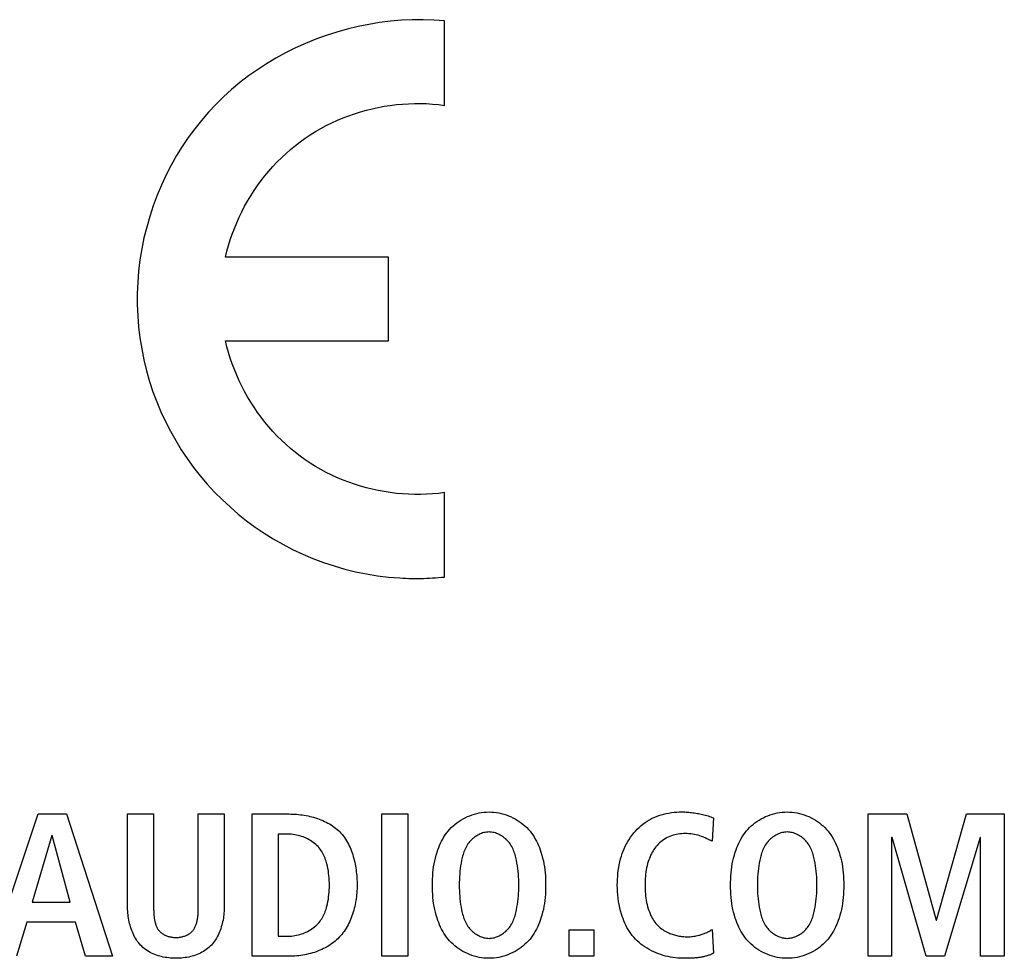
# Model space of a CAD drawing. Units: millimetres. Extents: x 0 to 2286, y 0 to 1778.
# Drawn here: x 1835 to 1851, y 740 to 755 of the extents above; entities that cross this region are included whole.
import ezdxf

# ---------------------------------------------------------------- set-up
doc = ezdxf.new("R2010")
doc.units = ezdxf.units.MM
doc.header["$LTSCALE"] = 125.73
doc.layers.get('0').update_dxf_attribs({"linetype": 'CONTINUOUS'})

msp = doc.modelspace()

# ---------------------------------------------------------------- linework, layer by layer
at = {"color": 7, "linetype": 'Continuous'}
for p, q in [((1841.883, 753.333), (1841.883, 754.649)), ((1841.012, 750.969), (1838.47, 750.969)), ((1841.012, 749.663), (1841.012, 750.969)), ((1838.47, 749.663), (1841.012, 749.663)), ((1841.883, 745.983), (1841.883, 747.299)), ((1834.805, 740.074), (1835.548, 742.291)), ((1835.548, 742.291), (1835.992, 742.291)), ((1835.992, 742.291), (1836.707, 740.074)), ((1836.942, 740.855), (1836.942, 742.291)), ((1836.942, 742.291), (1837.348, 742.291)), ((1837.348, 742.291), (1837.348, 740.842)), ((1838.044, 742.291), (1838.45, 742.291)), ((1838.45, 742.291), (1838.45, 740.855)), ((1838.882, 740.074), (1838.882, 742.291)), ((1838.882, 742.291), (1839.46, 742.291)), ((1840.904, 740.074), (1840.904, 742.291)), ((1840.904, 742.291), (1841.311, 742.291)), ((1841.311, 742.291), (1841.311, 740.074)), ((1846.077, 742.23), (1846.054, 741.865)), ((1848.486, 740.074), (1848.486, 742.291)), ((1848.486, 742.291), (1849.092, 742.291)), ((1849.092, 742.291), (1849.55, 740.636)), ((1849.556, 740.636), (1850.023, 742.291)), ((1850.023, 742.291), (1850.611, 742.291)), ((1850.611, 742.291), (1850.611, 740.074)), ((1835.761, 741.954), (1835.456, 740.919)), ((1835.767, 741.954), (1835.761, 741.954)), ((1836.047, 740.919), (1835.767, 741.954)), ((1839.288, 741.979), (1839.288, 740.385)), ((1839.425, 741.979), (1839.288, 741.979)), ((1848.854, 741.922), (1848.854, 740.074)), ((1848.861, 741.922), (1848.854, 741.922)), ((1849.391, 740.074), (1848.861, 741.922)), ((1850.236, 741.922), (1849.68, 740.074)), ((1850.242, 741.922), (1850.236, 741.922)), ((1850.242, 740.074), (1850.242, 741.922)), ((1846.054, 741.865), (1846.001, 741.892)), ((1835.456, 740.919), (1836.047, 740.919)), ((1837.348, 740.842), (1837.348, 740.815)), ((1835.37, 740.607), (1835.211, 740.074)), ((1836.132, 740.607), (1835.37, 740.607)), ((1836.288, 740.074), (1836.132, 740.607)), ((1849.55, 740.636), (1849.556, 740.636)), ((1839.288, 740.385), (1839.425, 740.385)), ((1843.828, 740.074), (1843.828, 740.487)), ((1843.828, 740.487), (1844.209, 740.487)), ((1844.209, 740.487), (1844.209, 740.074)), ((1846.054, 740.493), (1846.077, 740.121)), ((1836.707, 740.074), (1836.288, 740.074)), ((1839.46, 740.074), (1838.882, 740.074)), ((1841.311, 740.074), (1840.904, 740.074)), ((1844.209, 740.074), (1843.828, 740.074)), ((1848.854, 740.074), (1848.486, 740.074)), ((1849.68, 740.074), (1849.391, 740.074)), ((1850.611, 740.074), (1850.242, 740.074)), ((1845.624, 740.042), (1845.597, 740.042)), ((1845.651, 740.042), (1845.624, 740.042)), ((1845.679, 740.043), (1845.651, 740.042))]:
    msp.add_line(p, q, dxfattribs=at)
for points in [[(1841.883, 754.649), (1841.716, 754.662), (1841.549, 754.668), (1841.38, 754.667), (1841.211, 754.66), (1841.042, 754.645), (1840.872, 754.624), (1840.704, 754.596), (1840.536, 754.562), (1840.368, 754.522), (1840.203, 754.475), (1840.039, 754.422), (1839.877, 754.363), (1839.717, 754.298), (1839.56, 754.228), (1839.406, 754.152), (1839.255, 754.07), (1839.108, 753.982), (1838.965, 753.889), (1838.826, 753.791), (1838.691, 753.688), (1838.562, 753.579), (1838.437, 753.466), (1838.317, 753.348), (1838.202, 753.225), (1838.092, 753.098), (1837.988, 752.966), (1837.889, 752.831), (1837.795, 752.692), (1837.707, 752.55), (1837.624, 752.404), (1837.545, 752.25), (1837.471, 752.092), (1837.404, 751.932), (1837.343, 751.769), (1837.288, 751.603), (1837.24, 751.436), (1837.198, 751.267), (1837.163, 751.096), (1837.135, 750.924), (1837.114, 750.752), (1837.1, 750.578), (1837.093, 750.404), (1837.093, 750.23), (1837.1, 750.056), (1837.114, 749.882), (1837.134, 749.71), (1837.162, 749.538), (1837.196, 749.367), (1837.237, 749.198), (1837.285, 749.031), (1837.338, 748.871), (1837.397, 748.714), (1837.462, 748.559), (1837.533, 748.407), (1837.61, 748.257), (1837.692, 748.111), (1837.78, 747.968), (1837.873, 747.828), (1837.972, 747.692), (1838.076, 747.56), (1838.184, 747.432), (1838.298, 747.308), (1838.416, 747.189), (1838.539, 747.075), (1838.666, 746.965), (1838.797, 746.86), (1838.932, 746.76), (1839.071, 746.666), (1839.214, 746.577), (1839.36, 746.493), (1839.514, 746.413), (1839.672, 746.339), (1839.832, 746.271), (1839.995, 746.21), (1840.161, 746.156), (1840.328, 746.108), (1840.497, 746.066), (1840.668, 746.032), (1840.839, 746.004), (1841.012, 745.983), (1841.186, 745.969)], [(1838.47, 750.969), (1838.491, 751.06), (1838.516, 751.15), (1838.543, 751.24), (1838.573, 751.328), (1838.607, 751.417), (1838.643, 751.504), (1838.681, 751.59), (1838.723, 751.676), (1838.767, 751.76), (1838.813, 751.843), (1838.863, 751.924), (1838.914, 752.005), (1838.969, 752.083), (1839.025, 752.16), (1839.084, 752.236), (1839.145, 752.309), (1839.209, 752.381), (1839.274, 752.451), (1839.342, 752.518), (1839.412, 752.584), (1839.484, 752.647), (1839.558, 752.708), (1839.634, 752.766), (1839.712, 752.822), (1839.791, 752.875), (1839.873, 752.926), (1839.956, 752.974), (1840.04, 753.019), (1840.126, 753.061), (1840.213, 753.101), (1840.301, 753.138), (1840.391, 753.172), (1840.481, 753.203), (1840.573, 753.232), (1840.665, 753.258), (1840.757, 753.281), (1840.851, 753.301), (1840.944, 753.319), (1841.038, 753.333), (1841.133, 753.345), (1841.227, 753.354), (1841.322, 753.359), (1841.416, 753.362), (1841.51, 753.362), (1841.604, 753.36), (1841.698, 753.354), (1841.79, 753.345), (1841.883, 753.333)], [(1841.883, 747.299), (1841.79, 747.287), (1841.698, 747.278), (1841.604, 747.273), (1841.51, 747.27), (1841.416, 747.27), (1841.322, 747.273), (1841.227, 747.279), (1841.133, 747.287), (1841.038, 747.299), (1840.944, 747.314), (1840.851, 747.331), (1840.757, 747.351), (1840.665, 747.374), (1840.573, 747.4), (1840.481, 747.429), (1840.391, 747.46), (1840.301, 747.494), (1840.213, 747.531), (1840.126, 747.571), (1840.04, 747.614), (1839.956, 747.659), (1839.873, 747.706), (1839.791, 747.757), (1839.712, 747.81), (1839.634, 747.866), (1839.558, 747.924), (1839.484, 747.985), (1839.412, 748.048), (1839.342, 748.114), (1839.274, 748.181), (1839.209, 748.251), (1839.145, 748.323), (1839.084, 748.396), (1839.025, 748.472), (1838.969, 748.549), (1838.914, 748.628), (1838.863, 748.708), (1838.813, 748.79), (1838.767, 748.872), (1838.723, 748.957), (1838.681, 749.042), (1838.643, 749.128), (1838.607, 749.216), (1838.573, 749.304), (1838.543, 749.393), (1838.516, 749.482), (1838.491, 749.572), (1838.47, 749.663)], [(1841.186, 745.969), (1841.233, 745.967), (1841.279, 745.965), (1841.326, 745.963), (1841.372, 745.962), (1841.419, 745.961), (1841.465, 745.961), (1841.512, 745.962), (1841.558, 745.963), (1841.605, 745.964), (1841.651, 745.966), (1841.698, 745.969), (1841.744, 745.971), (1841.79, 745.975), (1841.837, 745.979), (1841.883, 745.983)], [(1837.348, 740.815), (1837.348, 740.802), (1837.349, 740.788), (1837.349, 740.774), (1837.35, 740.761), (1837.35, 740.747), (1837.351, 740.733), (1837.352, 740.719), (1837.353, 740.705), (1837.354, 740.691), (1837.356, 740.678), (1837.358, 740.664), (1837.36, 740.651), (1837.362, 740.637), (1837.365, 740.624), (1837.368, 740.611), (1837.371, 740.598), (1837.375, 740.585), (1837.379, 740.572), (1837.383, 740.56), (1837.388, 740.548), (1837.393, 740.536), (1837.398, 740.525), (1837.404, 740.514), (1837.411, 740.503), (1837.418, 740.492), (1837.425, 740.482), (1837.433, 740.472), (1837.442, 740.463), (1837.451, 740.454), (1837.46, 740.446), (1837.47, 740.438), (1837.48, 740.43), (1837.491, 740.423), (1837.502, 740.416), (1837.514, 740.41), (1837.525, 740.404), (1837.537, 740.398), (1837.55, 740.393), (1837.562, 740.388), (1837.575, 740.384), (1837.588, 740.38), (1837.602, 740.377), (1837.615, 740.374), (1837.628, 740.371), (1837.642, 740.369), (1837.656, 740.368), (1837.67, 740.367), (1837.684, 740.366), (1837.697, 740.366), (1837.711, 740.366), (1837.725, 740.367), (1837.738, 740.368), (1837.752, 740.37), (1837.765, 740.372), (1837.779, 740.374), (1837.792, 740.377), (1837.805, 740.381), (1837.818, 740.385), (1837.83, 740.389), (1837.843, 740.394), (1837.855, 740.399), (1837.867, 740.404), (1837.878, 740.41), (1837.89, 740.417), (1837.901, 740.423), (1837.911, 740.43), (1837.921, 740.438), (1837.931, 740.446), (1837.94, 740.454), (1837.949, 740.463), (1837.957, 740.472), (1837.966, 740.482), (1837.973, 740.492), (1837.98, 740.503), (1837.987, 740.514), (1837.993, 740.525), (1837.998, 740.536), (1838.003, 740.548), (1838.008, 740.56), (1838.013, 740.572), (1838.017, 740.585), (1838.02, 740.598), (1838.024, 740.611), (1838.027, 740.624), (1838.029, 740.637), (1838.032, 740.651), (1838.034, 740.664), (1838.036, 740.678), (1838.037, 740.691), (1838.039, 740.705), (1838.04, 740.719), (1838.041, 740.733), (1838.042, 740.747), (1838.042, 740.761), (1838.043, 740.774), (1838.043, 740.788), (1838.043, 740.802), (1838.043, 740.815), (1838.044, 740.829), (1838.044, 742.291)], [(1839.46, 742.291), (1839.489, 742.29), (1839.518, 742.29), (1839.547, 742.288), (1839.577, 742.286), (1839.607, 742.283), (1839.636, 742.28), (1839.666, 742.276), (1839.696, 742.271), (1839.726, 742.266), (1839.755, 742.26), (1839.785, 742.254), (1839.814, 742.246), (1839.843, 742.239), (1839.872, 742.23), (1839.901, 742.221), (1839.929, 742.211), (1839.957, 742.2), (1839.985, 742.188), (1840.012, 742.176), (1840.038, 742.163), (1840.064, 742.149), (1840.09, 742.135), (1840.115, 742.12), (1840.139, 742.104), (1840.163, 742.087), (1840.186, 742.069), (1840.208, 742.051), (1840.229, 742.032), (1840.25, 742.012), (1840.269, 741.991), (1840.288, 741.969), (1840.306, 741.946), (1840.323, 741.923), (1840.34, 741.899), (1840.355, 741.874), (1840.37, 741.849), (1840.384, 741.823), (1840.397, 741.797), (1840.41, 741.77), (1840.421, 741.742), (1840.432, 741.714), (1840.442, 741.686), (1840.452, 741.658), (1840.461, 741.629), (1840.469, 741.599), (1840.476, 741.57), (1840.483, 741.54), (1840.489, 741.511), (1840.495, 741.481), (1840.5, 741.451), (1840.504, 741.42), (1840.508, 741.39), (1840.512, 741.36), (1840.514, 741.33), (1840.517, 741.3), (1840.518, 741.27), (1840.519, 741.241), (1840.52, 741.211), (1840.52, 741.182)], [(1842.537, 740.043), (1842.498, 740.046), (1842.46, 740.051), (1842.422, 740.057), (1842.385, 740.066), (1842.348, 740.076), (1842.311, 740.087), (1842.275, 740.1), (1842.239, 740.115), (1842.205, 740.132), (1842.171, 740.15), (1842.138, 740.169), (1842.106, 740.19), (1842.075, 740.212), (1842.045, 740.235), (1842.016, 740.26), (1841.989, 740.286), (1841.963, 740.313), (1841.939, 740.341), (1841.916, 740.37), (1841.895, 740.401), (1841.875, 740.432), (1841.856, 740.464), (1841.838, 740.496), (1841.822, 740.529), (1841.807, 740.563), (1841.793, 740.598), (1841.78, 740.633), (1841.768, 740.668), (1841.754, 740.713), (1841.742, 740.759), (1841.731, 740.805), (1841.722, 740.852), (1841.714, 740.898), (1841.708, 740.945), (1841.703, 740.992), (1841.699, 741.04), (1841.696, 741.087), (1841.695, 741.135), (1841.694, 741.182), (1841.695, 741.23), (1841.696, 741.277), (1841.699, 741.325), (1841.703, 741.372), (1841.708, 741.419), (1841.714, 741.466), (1841.722, 741.513), (1841.731, 741.559), (1841.742, 741.605), (1841.754, 741.651), (1841.768, 741.697), (1841.78, 741.732), (1841.793, 741.767), (1841.807, 741.801), (1841.822, 741.835), (1841.838, 741.868), (1841.856, 741.901), (1841.875, 741.933), (1841.895, 741.964), (1841.916, 741.994), (1841.939, 742.023), (1841.963, 742.051), (1841.989, 742.079), (1842.017, 742.105), (1842.045, 742.129), (1842.075, 742.153), (1842.106, 742.175), (1842.138, 742.196), (1842.172, 742.215), (1842.206, 742.233), (1842.24, 742.25), (1842.276, 742.264), (1842.312, 742.278), (1842.349, 742.289), (1842.386, 742.299), (1842.424, 742.307), (1842.462, 742.314), (1842.5, 742.319), (1842.539, 742.321), (1842.577, 742.322)], [(1842.577, 742.322), (1842.616, 742.321), (1842.654, 742.319), (1842.693, 742.314), (1842.731, 742.307), (1842.768, 742.299), (1842.806, 742.289), (1842.843, 742.278), (1842.879, 742.264), (1842.914, 742.25), (1842.949, 742.233), (1842.983, 742.215), (1843.016, 742.196), (1843.049, 742.175), (1843.08, 742.153), (1843.11, 742.129), (1843.138, 742.105), (1843.166, 742.079), (1843.192, 742.051), (1843.216, 742.023), (1843.239, 741.994), (1843.26, 741.964), (1843.28, 741.933), (1843.299, 741.901), (1843.317, 741.868), (1843.333, 741.835), (1843.348, 741.801), (1843.362, 741.767), (1843.375, 741.732), (1843.387, 741.697), (1843.401, 741.651), (1843.413, 741.605), (1843.424, 741.559), (1843.433, 741.513), (1843.441, 741.466), (1843.447, 741.419), (1843.452, 741.372), (1843.456, 741.325), (1843.458, 741.277), (1843.46, 741.23), (1843.46, 741.182), (1843.46, 741.135), (1843.458, 741.087), (1843.456, 741.04), (1843.452, 740.992), (1843.447, 740.945), (1843.441, 740.898), (1843.433, 740.852), (1843.424, 740.805), (1843.413, 740.759), (1843.401, 740.713), (1843.387, 740.668), (1843.375, 740.633), (1843.362, 740.598), (1843.348, 740.563), (1843.333, 740.529), (1843.317, 740.496), (1843.299, 740.464), (1843.28, 740.432), (1843.26, 740.401), (1843.239, 740.37), (1843.216, 740.341), (1843.192, 740.313), (1843.166, 740.286), (1843.138, 740.26), (1843.11, 740.235), (1843.08, 740.211), (1843.049, 740.189), (1843.016, 740.168), (1842.983, 740.149), (1842.949, 740.131), (1842.914, 740.115), (1842.879, 740.1), (1842.843, 740.087), (1842.806, 740.075), (1842.768, 740.065), (1842.731, 740.057), (1842.693, 740.051), (1842.654, 740.046), (1842.616, 740.043), (1842.577, 740.042), (1842.557, 740.042), (1842.537, 740.043)], [(1845.597, 740.042), (1845.559, 740.043), (1845.521, 740.045), (1845.483, 740.049), (1845.444, 740.054), (1845.406, 740.06), (1845.368, 740.068), (1845.33, 740.077), (1845.292, 740.087), (1845.255, 740.099), (1845.217, 740.112), (1845.181, 740.127), (1845.145, 740.143), (1845.11, 740.16), (1845.075, 740.178), (1845.041, 740.198), (1845.008, 740.219), (1844.976, 740.241), (1844.946, 740.264), (1844.916, 740.289), (1844.887, 740.314), (1844.86, 740.341), (1844.835, 740.369), (1844.811, 740.398), (1844.788, 740.428), (1844.767, 740.459), (1844.747, 740.491), (1844.728, 740.523), (1844.711, 740.556), (1844.695, 740.59), (1844.68, 740.625), (1844.666, 740.66), (1844.654, 740.695), (1844.642, 740.731), (1844.628, 740.78), (1844.616, 740.829), (1844.605, 740.879), (1844.596, 740.929), (1844.589, 740.979), (1844.584, 741.03), (1844.58, 741.08), (1844.578, 741.131), (1844.577, 741.182), (1844.578, 741.228), (1844.58, 741.274), (1844.583, 741.319), (1844.587, 741.365), (1844.592, 741.41), (1844.599, 741.456), (1844.608, 741.501), (1844.617, 741.545), (1844.629, 741.59), (1844.642, 741.634), (1844.655, 741.673), (1844.669, 741.711), (1844.684, 741.75), (1844.701, 741.787), (1844.72, 741.824), (1844.739, 741.86), (1844.761, 741.895), (1844.783, 741.93), (1844.807, 741.963), (1844.833, 741.995), (1844.859, 742.025), (1844.887, 742.054), (1844.916, 742.082), (1844.946, 742.108), (1844.977, 742.133), (1845.009, 742.157), (1845.043, 742.179), (1845.077, 742.199), (1845.112, 742.218), (1845.148, 742.235), (1845.186, 742.251), (1845.224, 742.265), (1845.262, 742.278), (1845.302, 742.289), (1845.341, 742.298), (1845.381, 742.306), (1845.422, 742.312), (1845.462, 742.317), (1845.503, 742.32), (1845.544, 742.322), (1845.584, 742.322)], [(1845.584, 742.322), (1845.606, 742.322), (1845.628, 742.322), (1845.649, 742.321), (1845.671, 742.319), (1845.692, 742.318), (1845.714, 742.316), (1845.735, 742.314), (1845.757, 742.311), (1845.778, 742.308), (1845.799, 742.305), (1845.821, 742.301), (1845.842, 742.297), (1845.863, 742.293), (1845.884, 742.288), (1845.906, 742.283), (1845.927, 742.278), (1845.949, 742.272), (1845.971, 742.266), (1845.992, 742.26), (1846.013, 742.253), (1846.035, 742.246), (1846.056, 742.238), (1846.077, 742.23)], [(1847.185, 740.043), (1847.146, 740.046), (1847.108, 740.051), (1847.07, 740.057), (1847.033, 740.066), (1846.996, 740.076), (1846.959, 740.087), (1846.923, 740.1), (1846.887, 740.115), (1846.853, 740.132), (1846.819, 740.15), (1846.786, 740.169), (1846.754, 740.19), (1846.723, 740.212), (1846.693, 740.235), (1846.664, 740.26), (1846.637, 740.286), (1846.611, 740.313), (1846.587, 740.341), (1846.564, 740.37), (1846.543, 740.401), (1846.523, 740.432), (1846.504, 740.464), (1846.486, 740.496), (1846.47, 740.529), (1846.455, 740.563), (1846.441, 740.598), (1846.428, 740.633), (1846.416, 740.668), (1846.402, 740.713), (1846.39, 740.759), (1846.379, 740.805), (1846.37, 740.852), (1846.362, 740.898), (1846.356, 740.945), (1846.351, 740.992), (1846.347, 741.04), (1846.345, 741.087), (1846.343, 741.135), (1846.343, 741.182), (1846.343, 741.23), (1846.345, 741.277), (1846.347, 741.325), (1846.351, 741.372), (1846.356, 741.419), (1846.362, 741.466), (1846.37, 741.513), (1846.379, 741.559), (1846.39, 741.605), (1846.402, 741.651), (1846.416, 741.697), (1846.428, 741.732), (1846.441, 741.767), (1846.455, 741.801), (1846.47, 741.835), (1846.486, 741.868), (1846.504, 741.901), (1846.523, 741.933), (1846.543, 741.964), (1846.564, 741.994), (1846.587, 742.023), (1846.611, 742.051), (1846.637, 742.079), (1846.665, 742.105), (1846.693, 742.129), (1846.723, 742.153), (1846.754, 742.175), (1846.787, 742.196), (1846.82, 742.215), (1846.854, 742.233), (1846.889, 742.25), (1846.924, 742.264), (1846.96, 742.278), (1846.997, 742.289), (1847.034, 742.299), (1847.072, 742.307), (1847.11, 742.314), (1847.149, 742.319), (1847.187, 742.321), (1847.226, 742.322)], [(1847.226, 742.322), (1847.264, 742.321), (1847.303, 742.319), (1847.341, 742.314), (1847.379, 742.307), (1847.417, 742.299), (1847.454, 742.289), (1847.491, 742.278), (1847.527, 742.264), (1847.563, 742.25), (1847.597, 742.233), (1847.631, 742.215), (1847.665, 742.196), (1847.697, 742.175), (1847.728, 742.153), (1847.758, 742.129), (1847.786, 742.105), (1847.814, 742.079), (1847.84, 742.051), (1847.864, 742.023), (1847.887, 741.994), (1847.908, 741.964), (1847.928, 741.933), (1847.947, 741.901), (1847.965, 741.868), (1847.981, 741.835), (1847.996, 741.801), (1848.01, 741.767), (1848.023, 741.732), (1848.035, 741.697), (1848.049, 741.651), (1848.061, 741.605), (1848.072, 741.559), (1848.081, 741.513), (1848.089, 741.466), (1848.095, 741.419), (1848.1, 741.372), (1848.104, 741.325), (1848.106, 741.277), (1848.108, 741.23), (1848.109, 741.182), (1848.108, 741.135), (1848.106, 741.087), (1848.104, 741.04), (1848.1, 740.992), (1848.095, 740.945), (1848.089, 740.898), (1848.081, 740.852), (1848.072, 740.805), (1848.061, 740.759), (1848.049, 740.713), (1848.035, 740.668), (1848.023, 740.633), (1848.01, 740.598), (1847.996, 740.563), (1847.981, 740.529), (1847.965, 740.496), (1847.947, 740.464), (1847.928, 740.432), (1847.908, 740.401), (1847.887, 740.37), (1847.864, 740.341), (1847.84, 740.313), (1847.814, 740.286), (1847.786, 740.26), (1847.758, 740.235), (1847.728, 740.211), (1847.697, 740.189), (1847.665, 740.168), (1847.631, 740.149), (1847.597, 740.131), (1847.563, 740.115), (1847.527, 740.1), (1847.491, 740.087), (1847.454, 740.075), (1847.417, 740.065), (1847.379, 740.057), (1847.341, 740.051), (1847.303, 740.046), (1847.264, 740.043), (1847.226, 740.042), (1847.205, 740.042), (1847.185, 740.043)], [(1839.425, 740.385), (1839.45, 740.385), (1839.475, 740.387), (1839.5, 740.389), (1839.526, 740.392), (1839.551, 740.396), (1839.577, 740.402), (1839.602, 740.407), (1839.627, 740.414), (1839.652, 740.422), (1839.677, 740.431), (1839.701, 740.44), (1839.725, 740.451), (1839.748, 740.462), (1839.771, 740.474), (1839.793, 740.487), (1839.815, 740.501), (1839.836, 740.515), (1839.856, 740.531), (1839.876, 740.547), (1839.894, 740.565), (1839.912, 740.583), (1839.928, 740.601), (1839.942, 740.62), (1839.956, 740.639), (1839.969, 740.658), (1839.98, 740.678), (1839.991, 740.699), (1840.002, 740.72), (1840.011, 740.741), (1840.02, 740.763), (1840.028, 740.785), (1840.036, 740.807), (1840.043, 740.83), (1840.049, 740.853), (1840.058, 740.889), (1840.066, 740.925), (1840.072, 740.961), (1840.077, 740.998), (1840.081, 741.035), (1840.085, 741.071), (1840.087, 741.108), (1840.088, 741.145), (1840.088, 741.182), (1840.088, 741.219), (1840.087, 741.256), (1840.085, 741.293), (1840.081, 741.33), (1840.077, 741.366), (1840.072, 741.403), (1840.066, 741.439), (1840.058, 741.476), (1840.049, 741.512), (1840.043, 741.534), (1840.036, 741.557), (1840.028, 741.579), (1840.02, 741.601), (1840.011, 741.623), (1840.002, 741.644), (1839.991, 741.666), (1839.98, 741.686), (1839.969, 741.706), (1839.956, 741.726), (1839.942, 741.745), (1839.928, 741.763), (1839.912, 741.782), (1839.894, 741.8), (1839.876, 741.817), (1839.856, 741.833), (1839.836, 741.849), (1839.815, 741.863), (1839.793, 741.877), (1839.771, 741.89), (1839.748, 741.902), (1839.725, 741.914), (1839.701, 741.924), (1839.677, 741.933), (1839.652, 741.942), (1839.627, 741.95), (1839.602, 741.957), (1839.577, 741.963), (1839.551, 741.968), (1839.526, 741.972), (1839.5, 741.975), (1839.475, 741.977), (1839.45, 741.979), (1839.425, 741.979)], [(1842.577, 742.011), (1842.557, 742.01), (1842.537, 742.008), (1842.517, 742.005), (1842.498, 742.001), (1842.478, 741.995), (1842.459, 741.989), (1842.44, 741.981), (1842.421, 741.972), (1842.403, 741.963), (1842.385, 741.952), (1842.367, 741.941), (1842.35, 741.929), (1842.334, 741.916), (1842.318, 741.902), (1842.303, 741.888), (1842.288, 741.873), (1842.274, 741.858), (1842.261, 741.842), (1842.249, 741.825), (1842.236, 741.806), (1842.224, 741.786), (1842.213, 741.766), (1842.203, 741.745), (1842.194, 741.724), (1842.186, 741.702), (1842.179, 741.68), (1842.172, 741.658), (1842.166, 741.636), (1842.16, 741.614), (1842.155, 741.591), (1842.15, 741.569), (1842.142, 741.526), (1842.135, 741.483), (1842.129, 741.441), (1842.124, 741.398), (1842.12, 741.355), (1842.117, 741.312), (1842.115, 741.268), (1842.114, 741.225), (1842.114, 741.182), (1842.114, 741.139), (1842.115, 741.096), (1842.117, 741.053), (1842.12, 741.01), (1842.124, 740.967), (1842.129, 740.924), (1842.135, 740.881), (1842.142, 740.838), (1842.15, 740.795), (1842.155, 740.773), (1842.16, 740.75), (1842.166, 740.728), (1842.172, 740.706), (1842.179, 740.684), (1842.186, 740.662), (1842.194, 740.641), (1842.203, 740.619), (1842.213, 740.599), (1842.224, 740.578), (1842.236, 740.558), (1842.249, 740.539), (1842.261, 740.523), (1842.274, 740.507), (1842.288, 740.491), (1842.303, 740.476), (1842.318, 740.462), (1842.334, 740.449), (1842.35, 740.436), (1842.367, 740.423), (1842.385, 740.412), (1842.403, 740.402), (1842.421, 740.392), (1842.44, 740.383), (1842.459, 740.376), (1842.478, 740.369), (1842.498, 740.363), (1842.517, 740.359), (1842.537, 740.356), (1842.557, 740.354), (1842.577, 740.353)], [(1842.577, 740.353), (1842.597, 740.354), (1842.617, 740.356), (1842.637, 740.359), (1842.657, 740.363), (1842.677, 740.369), (1842.696, 740.376), (1842.715, 740.383), (1842.734, 740.392), (1842.752, 740.402), (1842.77, 740.412), (1842.788, 740.423), (1842.805, 740.436), (1842.821, 740.449), (1842.837, 740.462), (1842.852, 740.476), (1842.867, 740.491), (1842.881, 740.507), (1842.894, 740.523), (1842.906, 740.539), (1842.919, 740.558), (1842.931, 740.578), (1842.942, 740.599), (1842.951, 740.619), (1842.961, 740.641), (1842.969, 740.662), (1842.976, 740.684), (1842.983, 740.706), (1842.989, 740.728), (1842.995, 740.75), (1843, 740.773), (1843.005, 740.795), (1843.013, 740.838), (1843.02, 740.881), (1843.026, 740.924), (1843.031, 740.967), (1843.035, 741.01), (1843.038, 741.053), (1843.04, 741.096), (1843.041, 741.139), (1843.041, 741.182), (1843.041, 741.225), (1843.04, 741.268), (1843.038, 741.312), (1843.035, 741.355), (1843.031, 741.398), (1843.026, 741.441), (1843.02, 741.483), (1843.013, 741.526), (1843.005, 741.569), (1843, 741.591), (1842.995, 741.614), (1842.989, 741.636), (1842.983, 741.658), (1842.976, 741.68), (1842.969, 741.702), (1842.961, 741.724), (1842.951, 741.745), (1842.942, 741.766), (1842.931, 741.786), (1842.919, 741.806), (1842.906, 741.825), (1842.894, 741.842), (1842.881, 741.858), (1842.867, 741.873), (1842.852, 741.888), (1842.837, 741.902), (1842.821, 741.916), (1842.805, 741.929), (1842.788, 741.941), (1842.77, 741.952), (1842.752, 741.963), (1842.734, 741.972), (1842.715, 741.981), (1842.696, 741.989), (1842.677, 741.995), (1842.657, 742.001), (1842.637, 742.005), (1842.617, 742.008), (1842.597, 742.01), (1842.577, 742.011)], [(1846.001, 741.892), (1845.974, 741.905), (1845.946, 741.918), (1845.919, 741.93), (1845.891, 741.941), (1845.864, 741.95), (1845.836, 741.959), (1845.808, 741.966), (1845.78, 741.972), (1845.751, 741.977), (1845.722, 741.981), (1845.693, 741.984), (1845.664, 741.985), (1845.635, 741.986), (1845.608, 741.985), (1845.58, 741.984), (1845.553, 741.981), (1845.526, 741.977), (1845.499, 741.973), (1845.473, 741.967), (1845.446, 741.959), (1845.421, 741.951), (1845.395, 741.941), (1845.37, 741.93), (1845.346, 741.918), (1845.322, 741.904), (1845.299, 741.889), (1845.277, 741.873), (1845.255, 741.857), (1845.234, 741.839), (1845.215, 741.82), (1845.196, 741.8), (1845.179, 741.78), (1845.163, 741.759), (1845.148, 741.738), (1845.134, 741.716), (1845.121, 741.694), (1845.109, 741.671), (1845.097, 741.647), (1845.087, 741.624), (1845.077, 741.599), (1845.068, 741.575), (1845.06, 741.55), (1845.05, 741.518), (1845.041, 741.485), (1845.034, 741.452), (1845.028, 741.419), (1845.023, 741.385), (1845.018, 741.351), (1845.015, 741.318), (1845.012, 741.284), (1845.011, 741.25), (1845.01, 741.216), (1845.009, 741.182), (1845.01, 741.148), (1845.011, 741.114), (1845.012, 741.08), (1845.015, 741.047), (1845.018, 741.013), (1845.023, 740.979), (1845.028, 740.946), (1845.034, 740.913), (1845.042, 740.88), (1845.05, 740.847), (1845.06, 740.814), (1845.068, 740.789), (1845.077, 740.765), (1845.087, 740.74), (1845.097, 740.716), (1845.108, 740.693), (1845.121, 740.67), (1845.134, 740.647), (1845.148, 740.626), (1845.163, 740.605), (1845.179, 740.584), (1845.196, 740.565), (1845.212, 740.548), (1845.229, 740.532), (1845.247, 740.517), (1845.265, 740.503), (1845.285, 740.49), (1845.304, 740.477), (1845.325, 740.465), (1845.346, 740.454)], [(1847.226, 742.011), (1847.206, 742.01), (1847.186, 742.008), (1847.166, 742.005), (1847.146, 742.001), (1847.126, 741.995), (1847.107, 741.989), (1847.088, 741.981), (1847.069, 741.972), (1847.051, 741.963), (1847.033, 741.952), (1847.015, 741.941), (1846.998, 741.929), (1846.982, 741.916), (1846.966, 741.902), (1846.951, 741.888), (1846.936, 741.873), (1846.922, 741.858), (1846.909, 741.842), (1846.897, 741.825), (1846.884, 741.806), (1846.872, 741.786), (1846.861, 741.766), (1846.851, 741.745), (1846.842, 741.724), (1846.834, 741.702), (1846.827, 741.68), (1846.82, 741.658), (1846.814, 741.636), (1846.808, 741.614), (1846.803, 741.591), (1846.798, 741.569), (1846.79, 741.526), (1846.783, 741.483), (1846.777, 741.441), (1846.772, 741.398), (1846.768, 741.355), (1846.765, 741.312), (1846.763, 741.268), (1846.762, 741.225), (1846.762, 741.182), (1846.762, 741.139), (1846.763, 741.096), (1846.765, 741.053), (1846.768, 741.01), (1846.772, 740.967), (1846.777, 740.924), (1846.783, 740.881), (1846.79, 740.838), (1846.798, 740.795), (1846.803, 740.773), (1846.808, 740.75), (1846.814, 740.728), (1846.82, 740.706), (1846.827, 740.684), (1846.834, 740.662), (1846.842, 740.641), (1846.851, 740.619), (1846.861, 740.599), (1846.872, 740.578), (1846.884, 740.558), (1846.897, 740.539), (1846.909, 740.523), (1846.922, 740.507), (1846.936, 740.491), (1846.951, 740.476), (1846.966, 740.462), (1846.982, 740.449), (1846.998, 740.436), (1847.015, 740.423), (1847.033, 740.412), (1847.051, 740.402), (1847.069, 740.392), (1847.088, 740.383), (1847.107, 740.376), (1847.126, 740.369), (1847.146, 740.363), (1847.166, 740.359), (1847.186, 740.356), (1847.206, 740.354), (1847.226, 740.353)], [(1847.226, 740.353), (1847.246, 740.354), (1847.266, 740.356), (1847.285, 740.359), (1847.305, 740.363), (1847.325, 740.369), (1847.344, 740.376), (1847.363, 740.383), (1847.382, 740.392), (1847.4, 740.402), (1847.418, 740.412), (1847.436, 740.423), (1847.453, 740.436), (1847.469, 740.449), (1847.485, 740.462), (1847.5, 740.476), (1847.515, 740.491), (1847.529, 740.507), (1847.542, 740.523), (1847.554, 740.539), (1847.567, 740.558), (1847.579, 740.578), (1847.59, 740.599), (1847.6, 740.619), (1847.609, 740.641), (1847.617, 740.662), (1847.624, 740.684), (1847.631, 740.706), (1847.637, 740.728), (1847.643, 740.75), (1847.648, 740.773), (1847.653, 740.795), (1847.661, 740.838), (1847.668, 740.881), (1847.674, 740.924), (1847.679, 740.967), (1847.683, 741.01), (1847.686, 741.053), (1847.688, 741.096), (1847.689, 741.139), (1847.689, 741.182), (1847.689, 741.225), (1847.688, 741.268), (1847.686, 741.312), (1847.683, 741.355), (1847.679, 741.398), (1847.674, 741.441), (1847.668, 741.483), (1847.661, 741.526), (1847.653, 741.569), (1847.648, 741.591), (1847.643, 741.614), (1847.637, 741.636), (1847.631, 741.658), (1847.624, 741.68), (1847.617, 741.702), (1847.609, 741.724), (1847.6, 741.745), (1847.59, 741.766), (1847.579, 741.786), (1847.567, 741.806), (1847.554, 741.825), (1847.542, 741.842), (1847.529, 741.858), (1847.515, 741.873), (1847.5, 741.888), (1847.485, 741.902), (1847.469, 741.916), (1847.453, 741.929), (1847.436, 741.941), (1847.418, 741.952), (1847.4, 741.963), (1847.382, 741.972), (1847.363, 741.981), (1847.344, 741.989), (1847.325, 741.995), (1847.305, 742.001), (1847.285, 742.005), (1847.266, 742.008), (1847.246, 742.01), (1847.226, 742.011)], [(1840.52, 741.182), (1840.52, 741.152), (1840.519, 741.123), (1840.518, 741.093), (1840.516, 741.062), (1840.513, 741.032), (1840.51, 741.002), (1840.506, 740.971), (1840.501, 740.941), (1840.496, 740.911), (1840.49, 740.881), (1840.483, 740.851), (1840.476, 740.821), (1840.468, 740.791), (1840.46, 740.761), (1840.45, 740.732), (1840.44, 740.703), (1840.429, 740.674), (1840.418, 740.646), (1840.406, 740.618), (1840.393, 740.591), (1840.379, 740.564), (1840.365, 740.537), (1840.35, 740.511), (1840.334, 740.486), (1840.317, 740.461), (1840.299, 740.437), (1840.281, 740.414), (1840.262, 740.391), (1840.242, 740.369), (1840.221, 740.348), (1840.199, 740.328), (1840.176, 740.308), (1840.153, 740.289), (1840.128, 740.271), (1840.103, 740.254), (1840.078, 740.237), (1840.052, 740.222), (1840.025, 740.207), (1839.997, 740.193), (1839.97, 740.18), (1839.941, 740.167), (1839.913, 740.156), (1839.883, 740.145), (1839.854, 740.135), (1839.824, 740.126), (1839.794, 740.117), (1839.764, 740.11), (1839.734, 740.103), (1839.703, 740.097), (1839.673, 740.091), (1839.642, 740.087), (1839.612, 740.083), (1839.581, 740.079), (1839.55, 740.077), (1839.52, 740.075), (1839.49, 740.074), (1839.46, 740.074)], [(1838.45, 740.855), (1838.45, 740.828), (1838.449, 740.802), (1838.447, 740.774), (1838.445, 740.747), (1838.442, 740.72), (1838.439, 740.692), (1838.435, 740.665), (1838.43, 740.638), (1838.424, 740.61), (1838.418, 740.583), (1838.411, 740.556), (1838.403, 740.53), (1838.394, 740.503), (1838.385, 740.477), (1838.375, 740.452), (1838.364, 740.427), (1838.352, 740.402), (1838.34, 740.378), (1838.327, 740.355), (1838.313, 740.332), (1838.298, 740.31), (1838.282, 740.288), (1838.266, 740.268), (1838.248, 740.248), (1838.23, 740.23), (1838.21, 740.211), (1838.19, 740.194), (1838.169, 740.178), (1838.147, 740.163), (1838.124, 740.149), (1838.101, 740.136), (1838.077, 740.123), (1838.053, 740.112), (1838.027, 740.101), (1838.002, 740.092), (1837.976, 740.083), (1837.949, 740.075), (1837.922, 740.068), (1837.895, 740.062), (1837.867, 740.057), (1837.839, 740.052), (1837.811, 740.049), (1837.783, 740.046), (1837.754, 740.044), (1837.726, 740.043), (1837.697, 740.042), (1837.669, 740.042), (1837.64, 740.044), (1837.612, 740.046), (1837.583, 740.048), (1837.555, 740.052), (1837.527, 740.056), (1837.499, 740.062), (1837.472, 740.068), (1837.445, 740.075), (1837.418, 740.083), (1837.392, 740.091), (1837.366, 740.101), (1837.341, 740.112), (1837.316, 740.123), (1837.292, 740.135), (1837.268, 740.149), (1837.245, 740.163), (1837.223, 740.178), (1837.202, 740.194), (1837.182, 740.211), (1837.162, 740.23), (1837.144, 740.248), (1837.127, 740.268), (1837.11, 740.288), (1837.094, 740.31), (1837.079, 740.332), (1837.065, 740.355), (1837.052, 740.378), (1837.04, 740.402), (1837.028, 740.427), (1837.017, 740.452), (1837.007, 740.477), (1836.998, 740.503), (1836.989, 740.53), (1836.981, 740.556), (1836.974, 740.583), (1836.968, 740.61), (1836.962, 740.638), (1836.957, 740.665), (1836.953, 740.692), (1836.95, 740.72), (1836.947, 740.747), (1836.944, 740.774), (1836.943, 740.802), (1836.942, 740.828), (1836.942, 740.855)], [(1845.346, 740.454), (1845.363, 740.445), (1845.38, 740.438), (1845.397, 740.43), (1845.414, 740.423), (1845.432, 740.417), (1845.45, 740.411), (1845.468, 740.406), (1845.486, 740.401), (1845.505, 740.396), (1845.523, 740.392), (1845.542, 740.389), (1845.56, 740.386), (1845.579, 740.383), (1845.598, 740.381), (1845.616, 740.38), (1845.635, 740.379), (1845.655, 740.378), (1845.674, 740.378), (1845.694, 740.378), (1845.713, 740.379), (1845.732, 740.381), (1845.752, 740.383), (1845.771, 740.385), (1845.79, 740.388), (1845.809, 740.392), (1845.828, 740.396), (1845.847, 740.4), (1845.865, 740.405), (1845.884, 740.411), (1845.899, 740.416), (1845.914, 740.421), (1845.929, 740.426), (1845.944, 740.432), (1845.958, 740.438), (1845.973, 740.445), (1845.987, 740.452), (1846.001, 740.459), (1846.015, 740.467), (1846.028, 740.475), (1846.041, 740.484), (1846.054, 740.493)], [(1846.077, 740.121), (1846.065, 740.115), (1846.053, 740.109), (1846.04, 740.104), (1846.028, 740.098), (1846.015, 740.093), (1846.003, 740.089), (1845.99, 740.084), (1845.977, 740.08), (1845.964, 740.077), (1845.951, 740.073), (1845.938, 740.07), (1845.925, 740.067), (1845.912, 740.064), (1845.898, 740.061), (1845.885, 740.059), (1845.871, 740.057), (1845.858, 740.055), (1845.844, 740.053), (1845.83, 740.051), (1845.817, 740.05), (1845.803, 740.049), (1845.789, 740.047), (1845.775, 740.046), (1845.762, 740.046), (1845.748, 740.045), (1845.734, 740.044), (1845.72, 740.044), (1845.706, 740.043), (1845.693, 740.043), (1845.679, 740.043)]]:
    msp.add_lwpolyline(points, dxfattribs=at)

doc.saveas('drawing.dxf')
